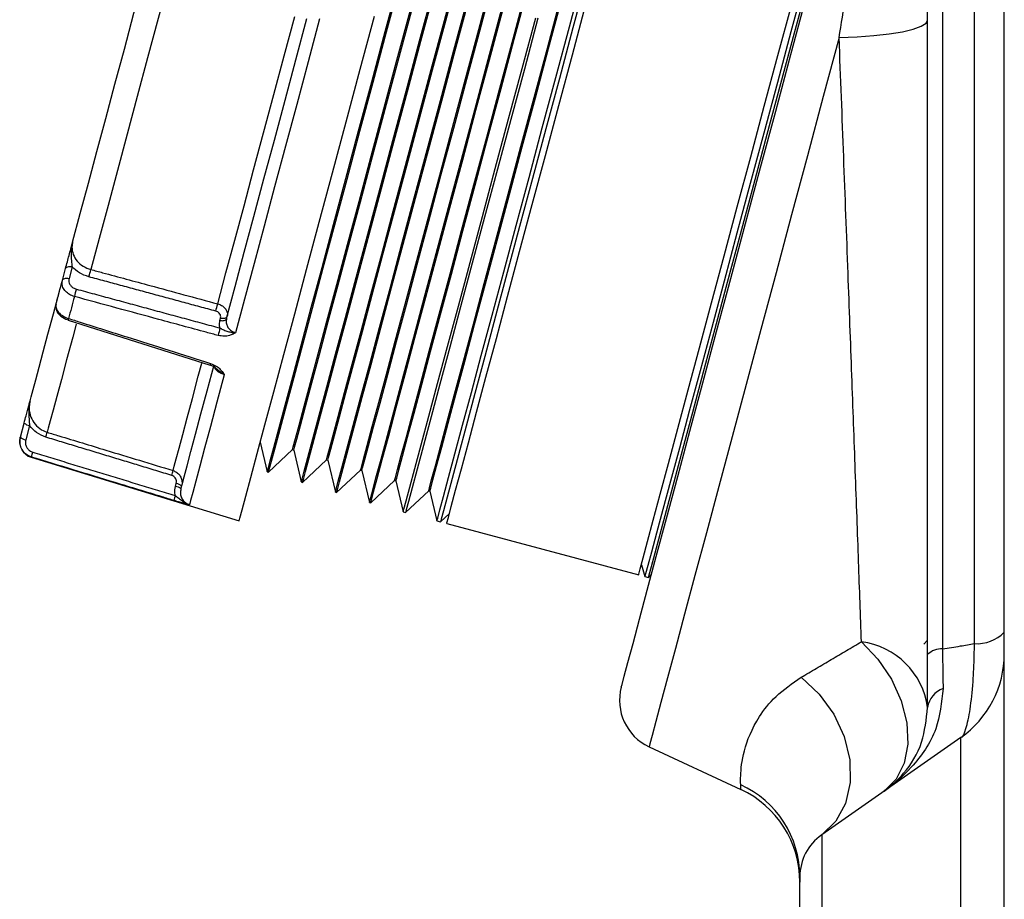
# Model space of a CAD drawing. Extents: x 244 to 500, y 95 to 246.
# Drawn here: x 339 to 342, y 148 to 150 of the extents above; entities that cross this region are included whole.
import ezdxf

# ---------------------------------------------------------------- set-up
doc = ezdxf.new("R2010")
doc.units = 0
doc.header["$LTSCALE"] = 0.5
doc.header["$MEASUREMENT"] = 0
doc.layers.add('OBJ-25', color=125, linetype='CONTINUOUS', lineweight=25)

msp = doc.modelspace()

# ---------------------------------------------------------------- linework, layer by layer
at = {"layer": 'OBJ-25'}
for p, q in [((341.61894, 121.65918), (341.61894, 155.54418)), ((341.54561, 148.36985), (341.54561, 150.91692)), ((341.46784, 150.83915), (341.46784, 148.35697)), ((341.43118, 148.34299), (341.43118, 150.82517)), ((339.336, 149.29325), (339.32828, 149.26445)), ((339.31205, 149.25988), (339.31977, 149.28869)), ((339.32587, 149.1627), (339.32588, 149.16271)), ((339.32588, 149.16272), (339.67394, 149.05252)), ((339.69788, 149.16186), (339.69944, 149.16769)), ((339.20915, 148.87585), (339.21843, 148.91048)), ((339.23175, 148.90421), (339.22247, 148.86958)), ((339.79683, 148.86386), (339.81391, 148.7911)), ((339.81709, 148.79015), (339.87572, 148.84522)), ((339.87572, 148.84522), (339.87889, 148.84426)), ((339.87889, 148.84426), (339.89727, 148.76595)), ((339.23594, 148.82649), (339.74511, 148.67082)), ((339.90045, 148.76499), (339.95908, 148.82006)), ((339.95908, 148.82006), (339.96226, 148.81911)), ((339.96226, 148.81911), (339.98064, 148.7408)), ((339.81391, 148.7911), (339.81709, 148.79015)), ((339.98381, 148.73984), (340.04244, 148.79491)), ((340.04244, 148.79491), (340.04562, 148.79395)), ((340.04562, 148.79395), (340.064, 148.71565)), ((339.58891, 148.75516), (339.59078, 148.76216)), ((339.89727, 148.76595), (339.90045, 148.76499)), ((340.06718, 148.71469), (340.1258, 148.76976)), ((340.1258, 148.76976), (340.12898, 148.7688)), ((340.12898, 148.7688), (340.14683, 148.69276)), ((339.98064, 148.7408), (339.98381, 148.73984)), ((340.15239, 148.69127), (340.20916, 148.74461)), ((340.20916, 148.74461), (340.21234, 148.74365)), ((340.21234, 148.74365), (340.22948, 148.67061)), ((340.064, 148.71565), (340.06718, 148.71469)), ((340.14683, 148.69276), (340.15239, 148.69127)), ((340.23808, 148.66831), (340.25999, 148.6889)), ((340.22948, 148.67061), (340.23808, 148.66831)), ((340.25338, 148.66421), (340.72345, 148.53825)), ((340.73007, 148.56294), (340.73875, 148.53416)), ((340.73875, 148.53416), (340.74735, 148.53185)), ((340.74735, 148.53185), (340.75503, 148.54003)), ((341.42179, 148.36872), (341.43118, 148.37872)), ((341.51219, 148.13995), (341.17164, 147.90149)), ((341.51219, 147.57238), (341.51219, 148.13995)), ((340.74887, 148.11742), (340.97369, 148.01259)), ((341.17164, 147.90149), (341.17164, 147.42253)), ((341.11826, 147.35809), (341.11826, 147.79896)), ((341.11826, 147.79896), (341.11826, 147.78569))]:
    msp.add_line(p, q, dxfattribs=at)
at = {"layer": 'OBJ-25', "flags": 128}
for points in [[(340.56114, 149.81279), (340.59442, 149.93697), (340.6273, 150.0597), (340.65941, 150.17953), (340.69037, 150.29507), (340.71981, 150.40494), (340.74739, 150.50788), (340.77279, 150.60267), (340.7957, 150.68819), (340.81587, 150.76346), (340.83305, 150.82757), (340.84704, 150.87979), (340.85768, 150.9195), (340.86485, 150.94624), (340.86845, 150.95969), (340.8689, 150.96137)], [(341.03121, 149.68683), (341.06449, 149.81102), (341.09737, 149.93375), (341.12948, 150.05358), (341.16044, 150.16911), (341.18988, 150.27899), (341.21746, 150.38193), (341.24286, 150.47671), (341.26578, 150.56224), (341.28594, 150.6375), (341.30312, 150.70162), (341.31711, 150.75384), (341.32775, 150.79355), (341.33492, 150.82028), (341.33852, 150.83373), (341.33897, 150.83541)], [(339.95908, 148.82006), (339.96089, 148.82683), (339.96631, 148.84706), (339.97527, 148.88049), (339.98765, 148.92669), (340.0033, 148.9851), (340.02202, 149.05497), (340.04358, 149.13543), (340.0677, 149.22547), (340.09409, 149.32394), (340.12241, 149.42962), (340.1523, 149.54118), (340.18339, 149.65721), (340.21529, 149.77625), (340.24759, 149.89681), (340.27989, 150.01736)], [(339.96226, 148.81911), (339.96407, 148.82588), (339.96949, 148.8461), (339.97845, 148.87953), (339.99083, 148.92575), (340.00648, 148.98416), (340.02521, 149.05404), (340.04677, 149.1345), (340.07089, 149.22455), (340.09728, 149.32303), (340.1256, 149.42872), (340.1555, 149.54029), (340.18659, 149.65633), (340.21849, 149.77538), (340.25079, 149.89595), (340.2831, 150.01651)], [(339.33724, 149.35389), (339.35598, 149.42386), (339.37585, 149.498), (339.39671, 149.57584), (339.41843, 149.65691), (339.44088, 149.74068), (339.46391, 149.82663), (339.48738, 149.91422), (339.51114, 150.0029)], [(339.57262, 149.99898), (339.54646, 149.90136), (339.52062, 149.80491), (339.49527, 149.7103), (339.47058, 149.61815), (339.44672, 149.52912), (339.42386, 149.44379), (339.40215, 149.36277), (339.38173, 149.28659)], [(339.81391, 148.7911), (339.8157, 148.79779), (339.82106, 148.81776), (339.8299, 148.85078), (339.84215, 148.89647), (339.85764, 148.95429), (339.8762, 149.02357), (339.89761, 149.10348), (339.92163, 149.1931), (339.94796, 149.29137), (339.9763, 149.39715), (340.00632, 149.50918), (340.03767, 149.62616), (340.06997, 149.74672), (340.10285, 149.86944), (340.13593, 149.99288)], [(339.81709, 148.79015), (339.81888, 148.79683), (339.82423, 148.8168), (339.83308, 148.84983), (339.84533, 148.89552), (339.86082, 148.95335), (339.87939, 149.02263), (339.9008, 149.10255), (339.92482, 149.19218), (339.95115, 149.29046), (339.97949, 149.39624), (340.00952, 149.50828), (340.04086, 149.62527), (340.07317, 149.74584), (340.10605, 149.86857), (340.13913, 149.99202)], [(340.04244, 148.79491), (340.04426, 148.8017), (340.04969, 148.82197), (340.05867, 148.85548), (340.07108, 148.9018), (340.08677, 148.96035), (340.10554, 149.0304), (340.12715, 149.11105), (340.15133, 149.2013), (340.17778, 149.30002), (340.20617, 149.40596), (340.23613, 149.51779), (340.2673, 149.6341), (340.29927, 149.75343), (340.33165, 149.87428), (340.36404, 149.99513)], [(340.04562, 148.79395), (340.04744, 148.80074), (340.05287, 148.82102), (340.06185, 148.85453), (340.07426, 148.90085), (340.08995, 148.95941), (340.10872, 149.02946), (340.13033, 149.11012), (340.15452, 149.20038), (340.18097, 149.29911), (340.20936, 149.40506), (340.23933, 149.5169), (340.2705, 149.63322), (340.30247, 149.75256), (340.33486, 149.87342), (340.36724, 149.99428)], [(340.22948, 148.67061), (340.23129, 148.67735), (340.23668, 148.69747), (340.24559, 148.73074), (340.25793, 148.77677), (340.27354, 148.83502), (340.29224, 148.90482), (340.31381, 148.98533), (340.338, 149.07562), (340.36453, 149.17462), (340.39309, 149.28119), (340.42333, 149.39406), (340.45491, 149.51191), (340.48745, 149.63337), (340.52058, 149.75701), (340.55391, 149.88138), (340.58704, 150.00501)], [(340.59563, 150.00271), (340.5625, 149.87907), (340.52918, 149.75471), (340.49605, 149.63107), (340.46351, 149.50961), (340.43193, 149.39176), (340.40168, 149.27888), (340.37313, 149.17232), (340.3466, 149.07331), (340.32241, 148.98303), (340.30083, 148.90251), (340.28213, 148.83272), (340.26652, 148.77447), (340.25419, 148.72843), (340.24527, 148.69516), (340.23988, 148.67504), (340.23808, 148.66831)], [(339.89727, 148.76595), (339.89907, 148.77265), (339.90443, 148.79267), (339.9133, 148.82577), (339.92557, 148.87156), (339.9411, 148.92952), (339.95971, 148.99895), (339.98117, 149.07905), (340.00524, 149.16888), (340.03163, 149.26737), (340.06004, 149.37339), (340.09013, 149.48568), (340.12154, 149.60293), (340.15392, 149.72377), (340.18688, 149.84677), (340.22003, 149.97049)], [(339.90045, 148.76499), (339.90225, 148.77169), (339.90761, 148.79171), (339.91648, 148.82481), (339.92875, 148.87061), (339.94428, 148.92857), (339.96289, 148.99801), (339.98435, 149.07812), (340.00843, 149.16795), (340.03482, 149.26646), (340.06323, 149.37248), (340.09332, 149.48479), (340.12474, 149.60205), (340.15712, 149.72289), (340.19008, 149.8459), (340.22324, 149.96964)], [(340.1258, 148.76976), (340.12762, 148.77656), (340.13307, 148.79689), (340.14207, 148.83048), (340.15451, 148.87691), (340.17024, 148.9356), (340.18905, 149.00582), (340.21072, 149.08667), (340.23496, 149.17714), (340.26147, 149.2761), (340.28993, 149.38229), (340.31997, 149.49439), (340.35121, 149.61099), (340.38326, 149.73061), (340.41572, 149.85176), (340.44818, 149.9729)], [(340.12898, 148.7688), (340.1308, 148.7756), (340.13625, 148.79593), (340.14525, 148.82952), (340.15769, 148.87596), (340.17342, 148.93466), (340.19224, 149.00488), (340.2139, 149.08574), (340.23815, 149.17622), (340.26466, 149.27519), (340.29312, 149.38139), (340.32316, 149.4935), (340.35441, 149.61011), (340.38646, 149.72974), (340.41892, 149.8509), (340.45139, 149.97205)], [(341.12885, 149.99001), (341.0963, 149.86855), (341.06317, 149.74492), (341.02985, 149.62055), (340.99672, 149.49691), (340.96418, 149.37546), (340.9326, 149.2576), (340.90235, 149.14473), (340.8738, 149.03817), (340.84727, 148.93916), (340.82308, 148.84887), (340.80151, 148.76836), (340.7828, 148.69857), (340.7672, 148.64031), (340.75486, 148.59428), (340.74595, 148.56101), (340.74056, 148.54089), (340.73875, 148.53416)], [(340.74735, 148.53185), (340.74915, 148.53858), (340.75454, 148.5587), (340.76346, 148.59198), (340.77579, 148.63801), (340.7914, 148.69626), (340.8101, 148.76606), (340.83167, 148.84657), (340.85587, 148.93686), (340.8824, 149.03586), (340.91095, 149.14243), (340.94119, 149.2553), (340.97277, 149.37315), (341.00532, 149.49461), (341.03845, 149.61825), (341.07177, 149.74261), (341.1049, 149.86625), (341.13744, 149.98771)], [(339.98064, 148.7408), (339.98243, 148.74751), (339.98781, 148.76758), (339.9967, 148.80075), (340.009, 148.84665), (340.02456, 148.90474), (340.04321, 148.97434), (340.06472, 149.05462), (340.08885, 149.14465), (340.1153, 149.24337), (340.14377, 149.34963), (340.17393, 149.46218), (340.20542, 149.5797), (340.23787, 149.70082), (340.27091, 149.8241), (340.30413, 149.94811)], [(339.98381, 148.73984), (339.98561, 148.74655), (339.99099, 148.76662), (339.99988, 148.7998), (340.01218, 148.8457), (340.02775, 148.9038), (340.0464, 148.9734), (340.06791, 149.05369), (340.09204, 149.14373), (340.11849, 149.24246), (340.14697, 149.34873), (340.17713, 149.46129), (340.20862, 149.57882), (340.24107, 149.69994), (340.27411, 149.82324), (340.30734, 149.94726)], [(340.20916, 148.74461), (340.21099, 148.75143), (340.21645, 148.7718), (340.22547, 148.80547), (340.23794, 148.85202), (340.25371, 148.91085), (340.27257, 148.98124), (340.29428, 149.06228), (340.31858, 149.15298), (340.34516, 149.25218), (340.37369, 149.35863), (340.4038, 149.471), (340.43512, 149.58788), (340.46725, 149.70779), (340.49979, 149.82923), (340.53233, 149.95067)], [(340.21234, 148.74365), (340.21417, 148.75047), (340.21963, 148.77084), (340.22865, 148.80452), (340.24112, 148.85107), (340.25689, 148.90991), (340.27575, 148.9803), (340.29747, 149.06136), (340.32177, 149.15206), (340.34836, 149.25126), (340.37688, 149.35773), (340.40699, 149.47011), (340.43831, 149.587), (340.47045, 149.70692), (340.50299, 149.82837), (340.53553, 149.94982)], [(340.68087, 148.26326), (340.68269, 148.27005), (340.68813, 148.29036), (340.69714, 148.32399), (340.70963, 148.37062), (340.72549, 148.42981), (340.74456, 148.50098), (340.76666, 148.58345), (340.79158, 148.67644), (340.81907, 148.77904), (340.84888, 148.89028), (340.88071, 149.00909), (340.91427, 149.13432), (340.94922, 149.26478), (340.98524, 149.39921), (341.02199, 149.53633), (341.05909, 149.67482), (341.09621, 149.81335), (341.13298, 149.95059)], [(339.87572, 148.84522), (339.87753, 148.85197), (339.88293, 148.87215), (339.89187, 148.90549), (339.90422, 148.95159), (339.91983, 149.00985), (339.93851, 149.07955), (339.96001, 149.15982), (339.98408, 149.24963), (340.0104, 149.34787), (340.03865, 149.45329), (340.06847, 149.56457), (340.09948, 149.68032), (340.1313, 149.79907), (340.16352, 149.91933)], [(339.87889, 148.84426), (339.8807, 148.85101), (339.88611, 148.87119), (339.89505, 148.90454), (339.9074, 148.95064), (339.92301, 149.00891), (339.94169, 149.07862), (339.9632, 149.15889), (339.98727, 149.24871), (340.01359, 149.34696), (340.04184, 149.45239), (340.07166, 149.56368), (340.10268, 149.67944), (340.1345, 149.7982), (340.16673, 149.91847)], [(340.064, 148.71565), (340.0658, 148.72238), (340.07119, 148.74248), (340.0801, 148.77574), (340.09243, 148.82174), (340.10803, 148.87997), (340.12672, 148.94972), (340.14828, 149.03019), (340.17246, 149.12042), (340.19897, 149.21937), (340.22751, 149.32588), (340.25774, 149.43869), (340.2893, 149.55648), (340.32182, 149.67787), (340.35493, 149.80143), (340.38824, 149.92573)], [(340.06718, 148.71469), (340.06898, 148.72142), (340.07437, 148.74153), (340.08328, 148.77478), (340.09561, 148.82079), (340.11121, 148.87902), (340.1299, 148.94878), (340.15146, 149.02925), (340.17565, 149.1195), (340.20216, 149.21846), (340.2307, 149.32497), (340.26093, 149.43779), (340.29249, 149.55559), (340.32502, 149.67699), (340.35814, 149.80057), (340.39144, 149.92487)], [(339.6925, 149.20243), (339.71276, 149.27804), (339.73426, 149.35831), (339.75688, 149.4427), (339.78045, 149.53067), (339.80482, 149.62164), (339.82984, 149.71502), (339.85534, 149.81019), (339.88116, 149.90653)], [(339.71411, 149.16643), (339.7352, 149.24514), (339.75762, 149.32879), (339.78121, 149.41683), (339.80581, 149.50865), (339.83127, 149.60365), (339.8574, 149.70118), (339.88404, 149.80059), (339.911, 149.90122)], [(339.94212, 149.90067), (339.91386, 149.79522), (339.88594, 149.69102), (339.85855, 149.5888), (339.83189, 149.48927), (339.80613, 149.39315), (339.78146, 149.30109), (339.75806, 149.21376), (339.73609, 149.13175)], [(339.74511, 148.67082), (339.74691, 148.67755), (339.7523, 148.69766), (339.76122, 148.73095), (339.77357, 148.77705), (339.78923, 148.83549), (339.80803, 148.90564), (339.82976, 148.98675), (339.85421, 149.07797), (339.8811, 149.17834), (339.91016, 149.28678), (339.94107, 149.40215), (339.97351, 149.52322), (340.00714, 149.64872), (340.04159, 149.7773), (340.07651, 149.90761)], [(340.14683, 148.69276), (340.14863, 148.69949), (340.15402, 148.71961), (340.16294, 148.75288), (340.17527, 148.79892), (340.19088, 148.85717), (340.20958, 148.92696), (340.23116, 149.00748), (340.25535, 149.09777), (340.28188, 149.19677), (340.31043, 149.30334), (340.34067, 149.41621), (340.37225, 149.53406), (340.4048, 149.65552), (340.43793, 149.77916), (340.47125, 149.90352)], [(340.47681, 149.90203), (340.44348, 149.77767), (340.41036, 149.65403), (340.37781, 149.53257), (340.34623, 149.41472), (340.31599, 149.30185), (340.28743, 149.19528), (340.26091, 149.09628), (340.23671, 149.00599), (340.21514, 148.92548), (340.19644, 148.85568), (340.18083, 148.79743), (340.1685, 148.7514), (340.15958, 148.71812), (340.15419, 148.698), (340.15239, 148.69127)], [(341.21442, 149.85486), (341.25818, 149.85658), (341.29945, 149.85961), (341.33691, 149.86386), (341.36936, 149.8692), (341.39574, 149.87545), (341.41522, 149.8824), (341.42716, 149.88985), (341.43118, 149.89754)], [(341.21442, 149.85486), (341.17566, 149.71021), (341.13676, 149.56504), (341.09807, 149.42065), (341.05994, 149.27834), (341.0227, 149.13937), (340.98669, 149.00498), (340.95224, 148.87639), (340.91964, 148.75474), (340.8892, 148.64113), (340.86118, 148.53655), (340.83583, 148.44196), (340.81339, 148.3582), (340.79404, 148.28601), (340.77798, 148.22605), (340.76533, 148.17884), (340.75621, 148.14482), (340.75071, 148.12429), (340.74887, 148.11742)], [(340.25338, 148.66421), (340.25383, 148.66589), (340.25743, 148.67934), (340.2646, 148.70608), (340.27524, 148.74579), (340.28923, 148.79801), (340.30641, 148.86212), (340.32658, 148.93739), (340.34949, 149.02291), (340.37489, 149.1177), (340.40247, 149.22064), (340.43192, 149.33051), (340.46287, 149.44605), (340.49498, 149.56588), (340.52787, 149.68861), (340.56114, 149.81279)], [(340.72345, 148.53825), (340.7239, 148.53994), (340.7275, 148.55338), (340.73467, 148.58012), (340.74531, 148.61983), (340.7593, 148.67205), (340.77648, 148.73617), (340.79665, 148.81143), (340.81956, 148.89696), (340.84496, 148.99174), (340.87254, 149.09468), (340.90199, 149.20456), (340.93294, 149.32009), (340.96505, 149.43992), (340.99794, 149.56265), (341.03121, 149.68683)], [(339.31977, 149.28869), (339.32046, 149.29021), (339.32166, 149.29152), (339.32332, 149.29259), (339.32539, 149.29338), (339.32778, 149.29385), (339.33041, 149.29399), (339.33318, 149.29378), (339.336, 149.29325)], [(339.29651, 149.20189), (339.29839, 149.20893), (339.30029, 149.21602), (339.30221, 149.22318), (339.30415, 149.2304), (339.3061, 149.23768), (339.30806, 149.24502), (339.31005, 149.25242), (339.31205, 149.25988)], [(339.31205, 149.25988), (339.31274, 149.2614), (339.31394, 149.26272), (339.3156, 149.26379), (339.31767, 149.26457), (339.32006, 149.26504), (339.32269, 149.26518), (339.32546, 149.26498), (339.32828, 149.26445)], [(339.23295, 148.96468), (339.2357, 148.97495), (339.24032, 148.99221), (339.24679, 149.01635), (339.25506, 149.04721), (339.26509, 149.08462), (339.2768, 149.12833), (339.29012, 149.17806), (339.30498, 149.23351)], [(339.34147, 149.22032), (339.33962, 149.21343), (339.33779, 149.20659), (339.33597, 149.19979), (339.33416, 149.19305), (339.33237, 149.18636), (339.33059, 149.17972), (339.32882, 149.17313), (339.32707, 149.1666)], [(339.29676, 149.20142), (339.29598, 149.19938), (339.29645, 149.18962), (339.30041, 149.18068), (339.30827, 149.17206), (339.32063, 149.16465), (339.32599, 149.16311)], [(339.69944, 149.16769), (339.70226, 149.16716), (339.70503, 149.16696), (339.70766, 149.16709), (339.71005, 149.16756), (339.71212, 149.16835), (339.71378, 149.16942), (339.71498, 149.17074), (339.71567, 149.17225)], [(339.34591, 149.1529), (339.33734, 149.12089), (339.3225, 149.06552), (339.30951, 149.01704), (339.29845, 148.97577), (339.2894, 148.94199), (339.28242, 148.91594), (339.27756, 148.8978), (339.27485, 148.88768)], [(339.69788, 149.16186), (339.7007, 149.16133), (339.70347, 149.16113), (339.7061, 149.16127), (339.70849, 149.16174), (339.71056, 149.16252), (339.71222, 149.16359), (339.71342, 149.16491), (339.71411, 149.16643)], [(339.58308, 148.79407), (339.58591, 148.80466), (339.59083, 148.82299), (339.59779, 148.84897), (339.60674, 148.8824), (339.61765, 148.92309), (339.63042, 148.97075), (339.64497, 149.02508), (339.65344, 149.05669)], [(339.60223, 148.74889), (339.6051, 148.75958), (339.61016, 148.77847), (339.61739, 148.80543), (339.62673, 148.8403), (339.63812, 148.88282), (339.65149, 148.93272), (339.66675, 148.98965), (339.68379, 149.05325)], [(339.70852, 149.02886), (339.69053, 148.96173), (339.67445, 148.9017), (339.66038, 148.84919), (339.64842, 148.80457), (339.63866, 148.76815), (339.63117, 148.74019), (339.626, 148.72088), (339.62318, 148.71036)], [(341.26903, 148.37468), (341.30945, 148.33212), (341.34264, 148.2829), (341.36672, 148.22977), (341.38035, 148.17573), (341.38275, 148.12382), (341.3738, 148.07695), (341.35399, 148.03777), (341.32443, 148.00848)], [(341.12157, 148.28761), (341.16563, 148.24644), (341.20149, 148.19694), (341.22701, 148.14204), (341.24066, 148.08502), (341.24163, 148.02929), (341.22986, 147.97817), (341.20606, 147.93471), (341.17164, 147.90149)]]:
    msp.add_lwpolyline(points, dxfattribs=at)
at = {"layer": 'OBJ-25'}
for centre, radius, start, end in [((339.09514, 149.35378), 0.29437, 343.19445, 346.80525), ((339.62255, 149.15479), 0.28862, 163.12347, 166.87556), ((339.40465, 149.27001), 0.29567, 343.20956, 346.78884), ((339.46394, 149.12236), 0.14384, 162.09031, 163.71395), ((339.97535, 149.05911), 0.28943, 163.13814, 166.86232), ((339.66561, 149.01992), 0.03345, 44.46832, 75.68565), ((339.79518, 149.01729), 0.12625, 161.98805, 163.79905), ((339.23431, 148.92693), 0.02286, 226.0144, 263.5926), ((339.16251, 148.91138), 0.11481, 341.90859, 348.08736), ((339.24765, 148.86479), 0.04005, 165, 253), ((338.92106, 148.95263), 0.29814, 344.9392, 345.07711), ((339.22503, 148.8923), 0.02286, 226.0144, 263.5926), ((339.3406, 148.80548), 0.10671, 161.67071, 168.33145), ((339.37186, 148.79032), 0.14065, 164.85624, 165.09906), ((339.46907, 148.81821), 0.11654, 341.95943, 348.04347), ((339.58824, 148.73945), 0.02285, 46.00774, 83.60753), ((339.58636, 148.73244), 0.02286, 46.0122, 83.60307), ((339.69163, 148.69861), 0.10871, 161.73304, 168.26837), ((341.55148, 148.46457), 0.0949, 266.45648, 315.30038), ((341.24398, 148.18731), 0.18904, 7.97895, 82.38544), ((341.46491, 148.30961), 0.04745, 86.45743, 135.29783), ((341.3686, 148.34501), 0.25034, 305, 0), ((340.80177, 148.23086), 0.12517, 165, 245), ((341.48847, 148.2055), 0.05785, 109.51976, 172.00048), ((340.86995, 147.79851), 0.24832, 0.10355, 65.40201), ((340.86793, 147.78569), 0.25034, 0, 65.03973), ((341.24343, 147.79896), 0.12517, 125, 180)]:
    msp.add_arc(centre, radius, start, end, dxfattribs=at)
for points, knots in [([(341.21442, 149.85486), (341.22514, 149.92142), (341.24682, 150.05601), (341.27835, 150.24852), (341.30885, 150.43082), (341.33758, 150.59748), (341.3641, 150.74543), (341.3861, 150.86203), (341.40357, 150.94891), (341.41523, 151.00249), (341.42062, 151.02365), (341.42265, 151.03165)], [0, 0, 0, 0, 0.1169624, 0.2364693, 0.355911, 0.4780085, 0.6013442, 0.7275376, 0.830993, 0.9361179, 1, 1, 1, 1]), ([(341.26903, 148.37468), (341.26677, 148.43854), (341.2622, 148.56777), (341.25425, 148.78947), (341.2456, 149.02715), (341.23605, 149.28572), (341.22555, 149.5654), (341.21816, 149.75749), (341.21442, 149.85486)], [0, 0, 0, 0, 0.1573336, 0.3183553, 0.475656, 0.6363911, 0.8157036, 1, 1, 1, 1]), ([(339.31977, 149.28869), (339.32125, 149.29424), (339.32522, 149.30906), (339.3311, 149.331), (339.33539, 149.34697), (339.33691, 149.35268), (339.33721, 149.3538), (339.33724, 149.35389)], [0, 0, 0, 0, 0.27937513, 0.74519166, 0.95027472, 0.995871, 1, 1, 1, 1]), ([(339.33724, 149.35389), (339.33721, 149.35379), (339.33713, 149.35351), (339.33684, 149.35238), (339.33657, 149.35128), (339.33529, 149.3458), (339.33292, 149.33137), (339.33354, 149.31144), (339.33538, 149.29781), (339.336, 149.29325)], [0, 0, 0, 0, 0.0050166, 0.0139052, 0.0562349, 0.059432, 0.2853569, 0.7610246, 1, 1, 1, 1]), ([(339.33724, 149.35389), (339.33647, 149.34987), (339.33456, 149.33988), (339.33763, 149.32346), (339.34728, 149.30697), (339.36235, 149.29355), (339.37528, 149.28891), (339.38173, 149.28659)], [0, 0, 0, 0, 0.1475084, 0.3668265, 0.5797823, 0.7900736, 1, 1, 1, 1]), ([(339.37693, 149.26868), (339.36884, 149.27151), (339.353, 149.27705), (339.34158, 149.28793), (339.336, 149.29325)], [0, 0, 0, 0, 0.51114413, 1, 1, 1, 1]), ([(339.38173, 149.28659), (339.39139, 149.28398), (339.43967, 149.2709), (339.54325, 149.24284), (339.63719, 149.21741), (339.6925, 149.20243)], [0, 0, 0, 0, 0.0932155, 0.4660768, 1, 1, 1, 1]), ([(339.34147, 149.22032), (339.33732, 149.22183), (339.32902, 149.22484), (339.31922, 149.23296), (339.31281, 149.24271), (339.31063, 149.25213), (339.31165, 149.25771), (339.31205, 149.25988)], [0, 0, 0, 0, 0.2145637, 0.4287459, 0.6433697, 0.860948, 1, 1, 1, 1]), ([(339.32828, 149.26445), (339.328, 149.26299), (339.3273, 149.25927), (339.32856, 149.25303), (339.33248, 149.24664), (339.33857, 149.24138), (339.34376, 149.23951), (339.34636, 149.23857)], [0, 0, 0, 0, 0.1400378, 0.3585829, 0.5732167, 0.7865845, 1, 1, 1, 1]), ([(339.30498, 149.23351), (339.30498, 149.23351), (339.30499, 149.23356), (339.30505, 149.23375), (339.30506, 149.2338), (339.30507, 149.23385)], [0, 0, 0, 0, 0.0176268, 0.2117408, 1, 1, 1, 1]), ([(339.69349, 149.1249), (339.68384, 149.12752), (339.63556, 149.1406), (339.51822, 149.1724), (339.41053, 149.20159), (339.34147, 149.22032)], [0, 0, 0, 0, 0.0822801, 0.4114004, 1, 1, 1, 1]), ([(339.29651, 149.20189), (339.29619, 149.19895), (339.29555, 149.19305), (339.30037, 149.18362), (339.30887, 149.17521), (339.3185, 149.16956), (339.32489, 149.16735), (339.32707, 149.1666)], [0, 0, 0, 0, 0.2233068, 0.4476314, 0.6697028, 0.8876649, 1, 1, 1, 1]), ([(339.6925, 149.20243), (339.69572, 149.20127), (339.70215, 149.19895), (339.7098, 149.1928), (339.71488, 149.18545), (339.71674, 149.17825), (339.71598, 149.17397), (339.71567, 149.17225)], [0, 0, 0, 0, 0.2130579, 0.4253928, 0.6383182, 0.8553551, 1, 1, 1, 1]), ([(339.69944, 149.16769), (339.69963, 149.16868), (339.70009, 149.17115), (339.69923, 149.17525), (339.69668, 149.17939), (339.69274, 149.18279), (339.68939, 149.18399), (339.68772, 149.1846)], [0, 0, 0, 0, 0.1462527, 0.3648379, 0.5778334, 0.7888982, 1, 1, 1, 1]), ([(339.32707, 149.1666), (339.33662, 149.16357), (339.38434, 149.14845), (339.50036, 149.11169), (339.60683, 149.07796), (339.67512, 149.05632)], [0, 0, 0, 0, 0.0822804, 0.4114002, 1, 1, 1, 1]), ([(339.69836, 149.14307), (339.69793, 149.14463), (339.6962, 149.15089), (339.69716, 149.15716), (339.69788, 149.16186)], [0, 0, 0, 0, 0.2496766, 1, 1, 1, 1]), ([(339.71411, 149.16643), (339.71359, 149.16295), (339.71259, 149.15636), (339.71582, 149.14676), (339.72182, 149.13894), (339.72911, 149.13397), (339.73423, 149.13234), (339.73609, 149.13175)], [0, 0, 0, 0, 0.2434144, 0.4606858, 0.6717527, 0.8805455, 1, 1, 1, 1]), ([(339.73609, 149.13175), (339.73604, 149.13172), (339.73572, 149.13153), (339.73378, 149.13037), (339.72909, 149.12779), (339.72052, 149.12447), (339.70809, 149.12228), (339.69854, 149.12399), (339.69349, 149.1249)], [0, 0, 0, 0, 0.0045003, 0.0278421, 0.1687129, 0.4004785, 0.683544, 1, 1, 1, 1]), ([(339.69836, 149.14307), (339.7014, 149.14145), (339.70768, 149.13811), (339.71699, 149.13481), (339.72598, 149.13251), (339.73246, 149.13183), (339.73549, 149.13176), (339.73601, 149.13175), (339.73609, 149.13175)], [0, 0, 0, 0, 0.2501293, 0.517445, 0.7809119, 0.9625305, 0.9946699, 1, 1, 1, 1]), ([(339.67512, 149.05632), (339.67988, 149.05438), (339.68891, 149.0507), (339.69855, 149.04248), (339.70435, 149.03548), (339.70719, 149.03109), (339.70831, 149.02922), (339.70849, 149.02891), (339.70852, 149.02886)], [0, 0, 0, 0, 0.3164499, 0.5995159, 0.8312839, 0.9721398, 0.9954962, 1, 1, 1, 1]), ([(339.70852, 149.02886), (339.70688, 149.02944), (339.70194, 149.03119), (339.69426, 149.03536), (339.68765, 149.04124), (339.68424, 149.0456), (339.68413, 149.04754), (339.68413, 149.04757)], [0, 0, 0, 0, 0.1377048, 0.4141227, 0.700682, 0.9959521, 1, 1, 1, 1]), ([(339.70852, 149.02886), (339.70845, 149.0289), (339.708, 149.02916), (339.70538, 149.03076), (339.69975, 149.03462), (339.69407, 149.03957), (339.69044, 149.0428), (339.68963, 149.04352)], [0, 0, 0, 0, 0.0095531, 0.0671464, 0.3926197, 0.864713, 1, 1, 1, 1]), ([(339.21843, 148.91048), (339.22005, 148.91653), (339.22437, 148.93265), (339.22872, 148.94891), (339.23169, 148.95996), (339.23273, 148.96386), (339.23293, 148.96462), (339.23295, 148.96468)], [0, 0, 0, 0, 0.2793692, 0.7451744, 0.9502663, 0.9958629, 1, 1, 1, 1]), ([(339.23295, 148.96468), (339.23292, 148.96458), (339.23285, 148.96432), (339.23257, 148.96325), (339.23232, 148.96221), (339.23112, 148.95701), (339.22891, 148.94323), (339.22986, 148.92448), (339.23128, 148.90929), (339.23175, 148.90421)], [0, 0, 0, 0, 0.00503441, 0.01391953, 0.05624298, 0.05945141, 0.2853532, 0.76103076, 1, 1, 1, 1]), ([(339.23295, 148.96468), (339.23202, 148.96008), (339.22973, 148.94865), (339.23216, 148.92983), (339.24117, 148.91094), (339.25572, 148.89559), (339.26847, 148.89032), (339.27485, 148.88768)], [0, 0, 0, 0, 0.14751241, 0.36683074, 0.57978552, 0.79007544, 1, 1, 1, 1]), ([(339.27164, 148.87573), (339.26365, 148.87894), (339.24801, 148.88521), (339.23709, 148.89797), (339.23175, 148.90421)], [0, 0, 0, 0, 0.5111462, 1, 1, 1, 1]), ([(339.27485, 148.88768), (339.28442, 148.88478), (339.33231, 148.87023), (339.43505, 148.83902), (339.52822, 148.81073), (339.58308, 148.79407)], [0, 0, 0, 0, 0.0932137, 0.4660761, 1, 1, 1, 1]), ([(339.23609, 148.82706), (339.23199, 148.82876), (339.2238, 148.83215), (339.21445, 148.84197), (339.20867, 148.85403), (339.20714, 148.86591), (339.20858, 148.87306), (339.20915, 148.87585)], [0, 0, 0, 0, 0.2145682, 0.4287501, 0.6433673, 0.860953, 1, 1, 1, 1]), ([(339.22247, 148.86958), (339.22212, 148.86783), (339.22122, 148.86336), (339.22216, 148.85593), (339.22577, 148.84837), (339.23161, 148.84222), (339.23674, 148.8401), (339.2393, 148.83904)], [0, 0, 0, 0, 0.1400419, 0.358566, 0.5732164, 0.786589, 1, 1, 1, 1]), ([(339.58519, 148.72072), (339.57562, 148.72363), (339.52774, 148.73821), (339.41137, 148.77365), (339.30458, 148.80619), (339.23609, 148.82706)], [0, 0, 0, 0, 0.0822793, 0.4113995, 1, 1, 1, 1]), ([(339.58308, 148.79407), (339.58626, 148.79276), (339.59261, 148.79013), (339.59988, 148.78255), (339.60442, 148.7732), (339.6057, 148.76386), (339.60456, 148.75817), (339.60411, 148.75589)], [0, 0, 0, 0, 0.21306536, 0.42539402, 0.63832239, 0.85534724, 1, 1, 1, 1]), ([(339.59078, 148.76216), (339.59102, 148.76335), (339.59162, 148.76632), (339.59097, 148.77121), (339.58862, 148.7761), (339.58484, 148.78007), (339.58153, 148.78144), (339.57987, 148.78212)], [0, 0, 0, 0, 0.1462729, 0.3648634, 0.5778705, 0.7889078, 1, 1, 1, 1]), ([(339.5884, 148.73269), (339.58805, 148.73455), (339.58664, 148.742), (339.58793, 148.74952), (339.58891, 148.75516)], [0, 0, 0, 0, 0.2496799, 1, 1, 1, 1]), ([(339.60223, 148.74889), (339.60162, 148.74506), (339.60045, 148.73783), (339.6034, 148.72719), (339.60915, 148.71848), (339.61628, 148.71289), (339.62134, 148.71104), (339.62318, 148.71036)], [0, 0, 0, 0, 0.2434132, 0.4606885, 0.6717498, 0.8805496, 1, 1, 1, 1]), ([(339.62318, 148.71036), (339.62314, 148.71037), (339.62288, 148.71043), (339.62135, 148.71076), (339.61758, 148.71163), (339.61039, 148.71343), (339.59936, 148.71647), (339.59009, 148.71925), (339.58519, 148.72072)], [0, 0, 0, 0, 0.0044987, 0.0278414, 0.1687093, 0.4004814, 0.6835321, 1, 1, 1, 1]), ([(339.5884, 148.73269), (339.59129, 148.73054), (339.59728, 148.72609), (339.60565, 148.71926), (339.61382, 148.71391), (339.6198, 148.71138), (339.62262, 148.71052), (339.62311, 148.71038), (339.62318, 148.71036)], [0, 0, 0, 0, 0.2501169, 0.5174409, 0.7809244, 0.9625374, 0.9946837, 1, 1, 1, 1]), ([(341.46784, 148.35697), (341.48236, 148.35938), (341.50828, 148.36367), (341.53421, 148.36796), (341.54561, 148.36985)], [0, 0, 0, 0, 0.5600014, 1, 1, 1, 1]), ([(341.46784, 148.35697), (341.46784, 148.35697), (341.46784, 148.32972), (341.46821, 148.29604), (341.46898, 148.26628), (341.46914, 148.26002)], [0, 0, 0, 0, 0.0000227, 0.78998271, 1, 1, 1, 1]), ([(341.51219, 148.13995), (341.51219, 148.13995), (341.51864, 148.13995), (341.52543, 148.16115), (341.53591, 148.20557), (341.54231, 148.27012), (341.54534, 148.32793), (341.54561, 148.36029), (341.54561, 148.36985), (341.54561, 148.36985)], [0, 0, 0, 0, 0.0000068, 0.2246916, 0.473662, 0.7196206, 0.918614, 0.9999933, 1, 1, 1, 1]), ([(341.43118, 148.21355), (341.43118, 148.23358), (341.43118, 148.27438), (341.43118, 148.31984), (341.43118, 148.34299)], [0, 0, 0, 0, 0.4908749, 1, 1, 1, 1]), ([(340.97331, 148.0243), (340.97317, 148.03101), (340.97278, 148.04929), (340.97794, 148.10483), (341.0065, 148.17681), (341.05591, 148.2418), (341.09949, 148.27221), (341.12157, 148.28761)], [0, 0, 0, 0, 0.155436, 0.4229623, 0.6964765, 0.8462837, 1, 1, 1, 1]), ([(341.46914, 148.26002), (341.46551, 148.22622), (341.45771, 148.15374), (341.39855, 148.06941), (341.34873, 148.02551), (341.32462, 148.00861), (341.32443, 148.00848)], [0, 0, 0, 0, 0.3268618, 0.7007336, 0.9977293, 1, 1, 1, 1]), ([(341.32443, 148.00848), (341.32458, 148.00859), (341.34202, 148.02083), (341.37813, 148.05408), (341.42094, 148.12097), (341.42793, 148.18415), (341.43118, 148.21355)], [0, 0, 0, 0, 0.0024889, 0.2978389, 0.6732712, 1, 1, 1, 1])]:
    msp.add_open_spline(points, degree=3, knots=knots, dxfattribs=at)
for points in [[(339.68772, 149.1846), (339.37693, 149.26868)], [(339.34636, 149.23857), (339.69836, 149.14307)], [(339.57987, 148.78212), (339.27164, 148.87573)], [(339.2393, 148.83904), (339.5884, 148.73269)], [(341.12157, 148.28761), (341.26903, 148.37468)], [(340.97372, 148.01266), (340.97331, 148.0243)]]:
    msp.add_open_spline(points, degree=1, dxfattribs=at)

doc.saveas('drawing.dxf')
